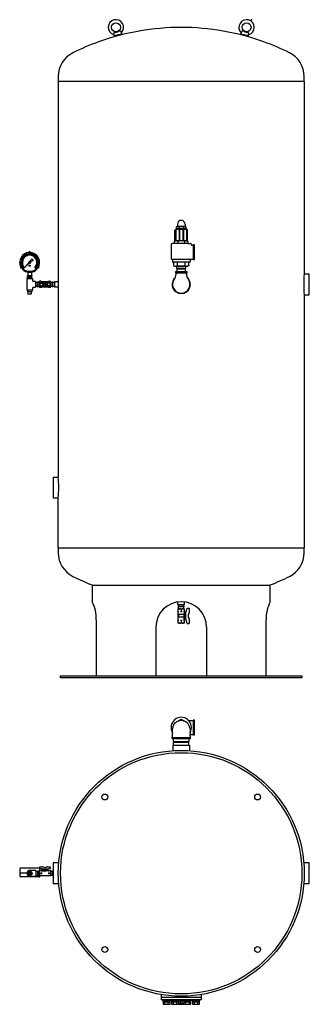
# Model space of a CAD drawing. Extents: x 10329 to 16904, y -4368 to -218.
# Drawn here: x 10331 to 11470, y -4098 to -220 of the extents above; entities that cross this region are included whole.
import ezdxf

# ---------------------------------------------------------------- set-up
doc = ezdxf.new("R2010")
doc.units = 0
doc.header["$MEASUREMENT"] = 0
doc.linetypes.add('DOTTED', pattern=[3.5, 0.5, -3])
doc.layers.get('0').update_dxf_attribs({"linetype": 'CONTINUOUS'})
doc.layers.add('1', color=7, linetype='CONTINUOUS')

# ---------------------------------------------------------------- blocks, each defined once
blk = doc.blocks.new('SAT1500C85__1')
at = {"layer": '1', "color": 0, "linetype": 'Continuous'}
for p, q in [((10713.6, -267.2), (10703, -271.4)), ((10706.3, -270.7), (10719, -267.3)), ((10724.9, -265.5), (10713.6, -267.2)), ((10728.1, -267.3), (10730.6, -273.7)), ((11201.7, -273.7), (11204.2, -267.3)), ((11218.7, -267.2), (11207.5, -265.5)), ((11213.3, -267.3), (11226.1, -270.7)), ((11229.4, -271.4), (11218.7, -267.2)), ((10702.2, -281.9), (10701.1, -274.6)), ((10702.3, -283.2), (10702.1, -281.3)), ((10702.3, -283.2), (10731.3, -275.4)), ((10702.3, -283.2), (10703.6, -288)), ((10730.6, -273.7), (10731.3, -275.4)), ((10731.3, -275.4), (10732.6, -280.2)), ((11199.7, -280.2), (11201, -275.4)), ((11201, -275.4), (11201.7, -273.7)), ((11201, -275.4), (11230, -283.2)), ((11228.7, -288), (11230, -283.2)), ((11230.3, -281.3), (11230, -283.2)), ((11231.3, -274.6), (11230.2, -281.9)), ((10482.2, -443.9), (10482.2, -463.8)), ((10482.2, -443.9), (10482.2, -463.8)), ((10482.2, -463.8), (10482.2, -2021.8)), ((10966.2, -463.8), (10482.2, -463.8)), ((11450.2, -463.8), (10966.2, -463.8)), ((11450.2, -463.8), (11450.2, -443.9)), ((11450.2, -463.8), (11450.2, -1221.8)), ((10946.2, -1043.1), (10946.2, -1045.1)), ((10947.2, -1042.1), (10985.2, -1042.1)), ((10947.7, -1035.8), (10950.7, -1034.1)), ((10947.7, -1042.1), (10947.7, -1035.8)), ((10984.7, -1042.1), (10947.7, -1042.1)), ((10950.7, -1034.1), (10981.7, -1034.1)), ((10951.2, -1025.6), (10951.2, -1034.1)), ((10956.9, -1035.8), (10956.9, -1042.1)), ((10975.4, -1035.8), (10975.4, -1042.1)), ((10981.2, -1025.6), (10981.2, -1034.1)), ((10981.7, -1034.1), (10984.7, -1035.8)), ((10984.7, -1035.8), (10984.7, -1042.1)), ((10986.2, -1043.1), (10986.2, -1045.1)), ((10941.2, -1092.8), (10941.2, -1049.1)), ((10943.2, -1047.1), (10944.2, -1047.1)), ((10943.2, -1048.1), (10943.2, -1090.5)), ((10944.2, -1047.1), (10946.2, -1047.1)), ((10945.2, -1048.1), (10945.2, -1090.1)), ((10986.2, -1047.1), (10946.2, -1047.1)), ((10957.8, -1048.1), (10957.8, -1090.1)), ((10959.8, -1048.1), (10959.8, -1090.1)), ((10972.5, -1048.1), (10972.5, -1090.1)), ((10974.5, -1048.1), (10974.5, -1090.1)), ((10988.2, -1047.1), (10986.2, -1047.1)), ((10987.2, -1048.1), (10987.2, -1090.1)), ((10989.2, -1047.1), (10988.2, -1047.1)), ((10989.2, -1048.1), (10989.2, -1090.5)), ((10991.2, -1092.8), (10991.2, -1049.1)), ((10926.2, -1106.1), (10926.2, -1159.6)), ((10939.7, -1101.1), (10931.2, -1101.1)), ((10944.2, -1091.1), (10939.7, -1093.7)), ((10939.7, -1101.1), (10939.7, -1093.7)), ((10992.7, -1101.1), (10939.7, -1101.1)), ((10988.2, -1091.1), (10944.2, -1091.1)), ((10952.9, -1093.7), (10952.9, -1101.1)), ((10979.4, -1093.7), (10979.4, -1101.1)), ((10988.2, -1091.1), (10992.7, -1093.7)), ((10992.7, -1093.7), (10992.7, -1101.1)), ((10992.7, -1101.1), (11001.2, -1101.1)), ((11006.2, -1106.1), (11006.2, -1107.1)), ((11007.2, -1108.1), (11012.2, -1108.1)), ((11018.2, -1106.6), (11013.2, -1106.6)), ((11013.2, -1106.6), (11013.2, -1107.1)), ((11013.2, -1107.2), (11013.2, -1164.6)), ((11018.2, -1164.6), (11018.2, -1106.6)), ((10366.9, -1135.9), (10372.3, -1135.9)), ((10366.9, -1137.2), (10366.9, -1135.9)), ((10372.3, -1135.9), (10372.3, -1137.2)), ((11007.2, -1163.1), (11012.2, -1163.1)), ((10333.4, -1194), (10334.5, -1193.3)), ((10336.1, -1198.6), (10333.4, -1194)), ((10336.1, -1198.6), (10337.2, -1198)), ((10349.2, -1196.2), (10345.1, -1200.3)), ((10366.3, -1177.5), (10348.2, -1197)), ((10368.3, -1179.5), (10348.4, -1197.2)), ((10369.6, -1188.8), (10367.7, -1190)), ((10367.7, -1189.9), (10369.6, -1188.8)), ((10369.7, -1186.6), (10369.6, -1188.8)), ((10369.6, -1188.8), (10369.6, -1186.6)), ((10369.6, -1188.8), (10371.6, -1189.9)), ((10371.6, -1190), (10369.6, -1188.8)), ((10389.8, -1196.4), (10394, -1200.5)), ((10403.1, -1198.6), (10402, -1198)), ((10405.8, -1193.9), (10403.1, -1198.6)), ((10405.8, -1193.9), (10404.7, -1193.3)), ((11006.2, -1164.6), (10931.2, -1164.6)), ((11001.2, -1164.6), (10931.2, -1164.6)), ((11001.2, -1164.6), (10931.2, -1164.6)), ((10931.2, -1164.6), (10931.2, -1172.6)), ((10998.2, -1175.6), (10934.2, -1175.6)), ((10996.7, -1175.6), (10935.7, -1175.6)), ((10935.7, -1175.6), (10935.7, -1188.3)), ((10935.7, -1188.3), (10939.7, -1190.6)), ((10935.8, -1188.3), (10939.8, -1190.6)), ((10939.7, -1190.6), (10992.7, -1190.6)), ((10939.8, -1190.6), (10992.8, -1190.6)), ((10987.2, -1190.6), (10945.2, -1190.6)), ((10987.3, -1190.6), (10945.3, -1190.6)), ((10949.2, -1199.4), (10949.5, -1190.6)), ((10949.2, -1199.4), (10949.2, -1203.1)), ((10949.2, -1199.4), (10983.2, -1199.4)), ((10950.9, -1188.3), (10950.9, -1175.6)), ((10981.4, -1188.3), (10981.4, -1175.6)), ((10982.8, -1190.6), (10983.2, -1199.4)), ((10983.2, -1203.1), (10983.2, -1199.4)), ((10996.7, -1188.3), (10992.7, -1190.6)), ((10996.8, -1188.3), (10992.8, -1190.6)), ((10996.7, -1188.3), (10996.7, -1175.6)), ((11001.2, -1164.6), (11001.2, -1172.6)), ((11006.2, -1164.6), (11006.2, -1164.1)), ((11013.2, -1164.6), (11013.2, -1164.1)), ((11013.2, -1164.6), (11018.2, -1164.6)), ((10358.1, -1239.8), (10369.6, -1239.8)), ((10358.1, -1239.8), (10358.1, -1262.8)), ((10360.6, -1214.1), (10360.6, -1216.2)), ((10360.6, -1216.2), (10362.6, -1216.2)), ((10360.9, -1228.2), (10361, -1229.6)), ((10360.9, -1228.2), (10378.3, -1228.2)), ((10361.1, -1233.4), (10361, -1229.6)), ((10362, -1236.1), (10361.1, -1233.4)), ((10361.3, -1239.8), (10361.1, -1233.4)), ((10361.1, -1233.4), (10369.6, -1233.4)), ((10362.2, -1239.8), (10362, -1236.1)), ((10362, -1236.1), (10369.6, -1236.1)), ((10362.6, -1216.2), (10362.6, -1228.2)), ((10369.6, -1233.4), (10378.2, -1233.4)), ((10369.6, -1236.1), (10377.2, -1236.1)), ((10369.6, -1239.8), (10381.1, -1239.8)), ((10376.6, -1216.2), (10376.6, -1228.2)), ((10376.6, -1216.2), (10378.6, -1216.2)), ((10377.1, -1239.8), (10377.2, -1236.1)), ((10378.2, -1233.4), (10377.2, -1236.1)), ((10378, -1239.8), (10378.2, -1233.4)), ((10378.2, -1233.4), (10378.3, -1229.6)), ((10378.3, -1228.2), (10378.3, -1229.6)), ((10378.6, -1214.1), (10378.6, -1216.2)), ((10381.1, -1239.8), (10381.1, -1248.3)), ((10944.2, -1211.8), (10944.2, -1216.8)), ((10944.2, -1211.8), (10966.2, -1211.8)), ((10944.2, -1216.8), (10988.2, -1216.8)), ((10945.7, -1221), (10945.7, -1222.7)), ((10949.2, -1203.1), (10949.5, -1211.8)), ((10983.2, -1203.1), (10949.2, -1203.1)), ((10966.2, -1211.8), (10988.2, -1211.8)), ((10982.8, -1211.8), (10983.2, -1203.1)), ((10986.7, -1221), (10986.7, -1222.3)), ((10986.7, -1222.7), (10986.7, -1221)), ((10988.2, -1211.8), (10988.2, -1216.8)), ((11450.2, -1221.8), (11470.2, -1221.8)), ((11470.2, -1303.8), (11470.2, -1221.8)), ((10358.1, -1262.8), (10358.1, -1285.8)), ((10381.1, -1277.3), (10381.1, -1285.8)), ((10392.6, -1251.3), (10384.1, -1251.3)), ((10384.1, -1274.3), (10392.6, -1274.3)), ((10392.6, -1251.3), (10392.6, -1262.8)), ((10392.6, -1254.5), (10399, -1254.2)), ((10392.6, -1262.8), (10392.6, -1274.3)), ((10399, -1271.5), (10392.6, -1271.1)), ((10399, -1254.2), (10399, -1271.5)), ((10401.5, -1254.2), (10399, -1254.2)), ((10399, -1271.5), (10401.5, -1271.5)), ((10401.5, -1271.5), (10401.5, -1254.2)), ((10401.5, -1254.2), (10407.9, -1254.5)), ((10407.9, -1271.1), (10401.5, -1271.5)), ((10407.9, -1252.3), (10408.9, -1250.7)), ((10407.9, -1273.3), (10407.9, -1252.3)), ((10408.9, -1274.9), (10407.9, -1273.3)), ((10415, -1250.7), (10408.9, -1250.7)), ((10408.9, -1256.8), (10415, -1256.8)), ((10408.9, -1268.9), (10415, -1268.9)), ((10415, -1274.9), (10408.9, -1274.9)), ((10409.9, -1258.5), (10419.2, -1258.5)), ((10409.9, -1258.5), (10409.9, -1267.2)), ((10409.9, -1267.2), (10419.2, -1267.2)), ((10415, -1250.7), (10416, -1252.3)), ((10416, -1273.3), (10415, -1274.9)), ((10415.2, -1257.3), (10421.6, -1257.3)), ((10415.2, -1268.4), (10421.6, -1268.4)), ((10443.6, -1252.3), (10416, -1252.3)), ((10443.6, -1273.3), (10416, -1273.3)), ((10429.9, -1256.6), (10424.2, -1256.6)), ((10429.9, -1257), (10424.9, -1259.9)), ((10424.9, -1259.9), (10424.9, -1265.7)), ((10424.9, -1265.7), (10429.9, -1268.6)), ((10427.7, -1260.8), (10432.2, -1260.8)), ((10427.7, -1264.8), (10432.2, -1264.8)), ((10434.9, -1259.9), (10429.9, -1257)), ((10429.9, -1268.6), (10434.9, -1265.7)), ((10434.9, -1265.7), (10434.9, -1259.9)), ((10436.2, -1262.8), (10438.4, -1262.8)), ((10444.4, -1268.4), (10438.2, -1268.4)), ((10438.4, -1257.5), (10438.4, -1254.3)), ((10438.4, -1254.3), (10440.9, -1254.3)), ((10449.9, -1258.5), (10440.7, -1258.5)), ((10449.9, -1267.2), (10440.7, -1267.2)), ((10444.4, -1257.3), (10442.5, -1257.3)), ((10443.6, -1252.3), (10444.6, -1250.7)), ((10444.6, -1274.9), (10443.6, -1273.3)), ((10451, -1250.7), (10444.6, -1250.7)), ((10444.6, -1256.8), (10451, -1256.8)), ((10444.6, -1268.9), (10451, -1268.9)), ((10451, -1274.9), (10444.6, -1274.9)), ((10449.9, -1258.5), (10449.9, -1267.2)), ((10451, -1250.7), (10451.9, -1252.3)), ((10451.9, -1273.3), (10451, -1274.9)), ((10451.9, -1252.3), (10451.9, -1273.3)), ((10451.9, -1254.5), (10458.3, -1254.2)), ((10458.3, -1271.5), (10451.9, -1271.1)), ((10460.8, -1254.2), (10458.3, -1254.2)), ((10458.3, -1254.2), (10458.3, -1271.5)), ((10458.3, -1271.5), (10460.8, -1271.5)), ((10460.8, -1254.2), (10467.2, -1254.5)), ((10460.8, -1271.5), (10460.8, -1254.2)), ((10467.2, -1271.1), (10460.8, -1271.5)), ((10467.2, -1252.2), (10467.2, -1273.5)), ((10482.2, -1252.2), (10467.2, -1252.2)), ((10482.2, -1273.5), (10467.2, -1273.5)), ((10369.6, -1285.8), (10358.1, -1285.8)), ((10361.3, -1285.8), (10361.1, -1292.5)), ((10378.2, -1292.5), (10361.1, -1292.5)), ((10363.6, -1301.5), (10363.6, -1292.5)), ((10375.6, -1301.5), (10363.6, -1301.5)), ((10381.1, -1285.8), (10369.6, -1285.8)), ((10375.6, -1292.5), (10375.6, -1301.5)), ((10378, -1285.8), (10378.2, -1292.5)), ((11450.2, -1303.8), (11450.2, -2299.8)), ((11450.2, -1303.8), (11470.2, -1303.8)), ((10462.2, -2021.8), (10462.2, -2103.8)), ((10462.2, -2021.8), (10482.2, -2021.8)), ((10462.2, -2103.8), (10482.2, -2103.8)), ((10482.2, -2299.8), (10482.2, -2099.8)), ((10482.2, -2299.8), (10482.2, -2319.7)), ((10482.2, -2299.8), (10966.2, -2299.8)), ((10966.2, -2299.8), (11450.2, -2299.8)), ((11450.2, -2319.7), (11450.2, -2299.8)), ((10616.2, -2446.7), (10616.2, -2512.8)), ((10616.2, -2446.7), (11316.2, -2446.7)), ((11316.2, -2512.8), (11316.2, -2446.7)), ((10953, -2522.8), (10953, -2513.7)), ((10979.4, -2522.8), (10979.4, -2513.7)), ((10953, -2522.8), (10979.4, -2522.8)), ((10953.7, -2597), (10953.7, -2540.5)), ((10953.7, -2540.5), (10978.7, -2540.5)), ((10955.3, -2530.2), (10955.7, -2522.8)), ((10955.3, -2530.2), (10955.3, -2533.2)), ((10955.3, -2530.2), (10977, -2530.2)), ((10955.7, -2540.5), (10955.3, -2533.2)), ((10977, -2533.2), (10955.3, -2533.2)), ((10966.2, -2541.6), (10966.2, -2549.8)), ((10977, -2530.2), (10976.6, -2522.8)), ((10976.6, -2540.5), (10977, -2533.2)), ((10977, -2530.2), (10977, -2533.2)), ((10977.1, -2550.3), (10977.1, -2562.5)), ((10978.7, -2597), (10978.7, -2540.5)), ((10978.7, -2554), (10983.8, -2554)), ((10978.7, -2559), (10980.3, -2559)), ((10980.3, -2555.1), (10984.8, -2555.1)), ((10980.3, -2555.1), (10980.3, -2558)), ((10980.3, -2555.6), (10984.7, -2555.6)), ((10980.3, -2580.4), (10980.3, -2558)), ((10983.8, -2554), (10983.8, -2555.1)), ((10984.5, -2556.5), (10989.2, -2538)), ((10984.5, -2579.5), (10984.5, -2556.5)), ((10989.2, -2538), (10997.2, -2538)), ((10997.2, -2538), (10997.2, -2556.4)), ((10631.9, -2583.4), (10631.9, -2803.8)), ((10953.7, -2559.6), (10954.8, -2561)), ((10953.7, -2573.4), (10954.8, -2572)), ((10978.7, -2597), (10953.7, -2597)), ((10954.8, -2561), (10976.1, -2561)), ((10954.8, -2561), (10954.8, -2572)), ((10954.8, -2572), (10976.1, -2572)), ((10966.2, -2587.7), (10966.2, -2595.9)), ((10977.1, -2559.6), (10976.1, -2561)), ((10977.1, -2573.4), (10976.1, -2572)), ((10977.1, -2587.2), (10977.1, -2573)), ((10978.7, -2561.5), (10980.3, -2561.5)), ((10978.7, -2574.5), (10980.3, -2574.5)), ((10984.7, -2580.4), (10980.3, -2580.4)), ((10989.2, -2598), (10984.5, -2579.5)), ((10989.2, -2598), (10997.2, -2598)), ((10997.2, -2579.6), (10997.2, -2598)), ((11300.4, -2803.8), (11300.4, -2583.4)), ((10866.2, -2612.8), (10866.2, -2803.8)), ((11066.2, -2612.8), (11066.2, -2803.8)), ((10491.2, -2812.8), (10491.2, -2803.8)), ((10491.2, -2803.8), (11441.2, -2803.8)), ((11441.2, -2812.8), (10491.2, -2812.8)), ((11441.2, -2803.8), (11441.2, -2812.8)), ((10953.4, -2983), (10966.2, -2975.6)), ((10966.2, -2975.6), (10979, -2983)), ((10995.5, -2980.3), (11012.2, -2980.3)), ((11018.2, -2978.8), (11013.2, -2978.8)), ((11013.2, -2978.8), (11013.2, -2979.3)), ((11013.2, -2979.4), (11013.2, -3036.8)), ((11018.2, -3036.8), (11018.2, -2978.8)), ((10931.7, -3035.8), (10931.7, -3011.2)), ((11000.7, -3010.7), (11000.7, -3035.6)), ((10930.2, -3046.8), (10931.7, -3046.8)), ((10930.2, -3051.8), (10930.2, -3046.8)), ((10930.2, -3051.8), (10966.2, -3051.8)), ((10931.7, -3041.4), (10931.7, -3032.3)), ((10931.7, -3046.8), (11000.7, -3046.8)), ((10935.9, -3062.9), (10936.4, -3051.8)), ((10935.9, -3062.9), (10935.9, -3066.9)), ((10935.9, -3062.9), (10996.4, -3062.9)), ((10966.2, -3051.8), (11002.2, -3051.8)), ((10996, -3051.8), (10996.4, -3062.9)), ((10996.4, -3066.9), (10996.4, -3062.9)), ((11000.7, -3041.4), (11000.7, -3034.3)), ((11000.7, -3035.3), (11012.2, -3035.3)), ((11002.2, -3046.8), (11000.7, -3046.8)), ((11002.2, -3051.8), (11002.2, -3046.8)), ((11013.2, -3036.8), (11013.2, -3036.3)), ((11013.2, -3036.8), (11018.2, -3036.8)), ((10933, -3078), (10999.3, -3078)), ((10933, -3078), (10933, -3098)), ((10933, -3078), (10999.3, -3078)), ((10936.4, -3078), (10935.9, -3066.9)), ((10996.4, -3066.9), (10935.9, -3066.9)), ((10996, -3078), (10996.4, -3066.9)), ((10999.3, -3078), (10999.3, -3098)), ((10331.7, -3594), (10331.7, -3563)), ((10333.7, -3561), (10407.7, -3561)), ((10409.7, -3571.5), (10409.7, -3563)), ((10409.9, -3563), (10409.9, -3556)), ((10409.9, -3556), (10420.4, -3556)), ((10419.9, -3566), (10409.9, -3563)), ((10417.2, -3571.5), (10417.2, -3566.6)), ((10417.2, -3566.6), (10417.9, -3566.6)), ((10417.9, -3569.5), (10417.9, -3565.4)), ((10419.9, -3566), (10419.9, -3569.5)), ((10439.9, -3566), (10419.9, -3566)), ((10439.4, -3556), (10449.9, -3556)), ((10449.9, -3563), (10439.9, -3566)), ((10439.9, -3569.5), (10439.9, -3566)), ((10449.9, -3556), (10449.9, -3563)), ((10462.2, -3541), (10462.2, -3623)), ((10484, -3541), (10462.2, -3541)), ((11470.2, -3541), (11448.3, -3541)), ((11470.2, -3623), (11470.2, -3541)), ((10359.4, -3582), (10331.7, -3582)), ((10407.7, -3596), (10333.7, -3596)), ((10364.7, -3576), (10376.7, -3588)), ((10376.7, -3576), (10364.7, -3588)), ((10364.7, -3576), (10376.7, -3576)), ((10364.7, -3588), (10364.7, -3576)), ((10376.7, -3588), (10364.7, -3588)), ((10393.7, -3570.5), (10370.7, -3570.5)), ((10370.7, -3593.5), (10393.7, -3593.5)), ((10376.7, -3576), (10376.7, -3588)), ((10393.7, -3570.5), (10393.7, -3582)), ((10393.7, -3570.5), (10393.7, -3582)), ((10393.7, -3573.7), (10400.1, -3573.4)), ((10393.7, -3582), (10393.7, -3593.5)), ((10393.7, -3582), (10393.7, -3593.5)), ((10400.1, -3590.7), (10393.7, -3590.3)), ((10400.1, -3573.4), (10400.1, -3590.7)), ((10402.6, -3573.4), (10400.1, -3573.4)), ((10400.1, -3590.7), (10402.6, -3590.7)), ((10402.6, -3590.7), (10402.6, -3573.4)), ((10402.6, -3573.4), (10409, -3573.7)), ((10409, -3590.3), (10402.6, -3590.7)), ((10408.9, -3592.5), (10408.9, -3571.5)), ((10452.9, -3571.5), (10408.9, -3571.5)), ((10452.9, -3592.5), (10408.9, -3592.5)), ((10409, -3592.5), (10409, -3571.5)), ((10409.7, -3592.5), (10409.7, -3594)), ((10409.9, -3582), (10417, -3582)), ((10417.4, -3572.8), (10425.8, -3572.8)), ((10417.9, -3569.5), (10419.9, -3569.5)), ((10419.9, -3569.5), (10439.9, -3569.5)), ((10421.4, -3571.5), (10421.4, -3569.5)), ((10424.9, -3569.5), (10424.9, -3571.5)), ((10444.5, -3572.8), (10434.1, -3572.8)), ((10434.9, -3569.5), (10434.9, -3571.5)), ((10444.9, -3582), (10452, -3582)), ((10452.9, -3571.5), (10452.9, -3592.5)), ((10452.9, -3573.7), (10459.3, -3573.4)), ((10459.3, -3590.7), (10452.9, -3590.3)), ((10462.2, -3573.4), (10459.3, -3573.4)), ((10459.3, -3573.4), (10459.3, -3590.7)), ((10459.3, -3590.7), (10462.2, -3590.7)), ((10484, -3623), (10462.2, -3623)), ((11470.2, -3623), (11448.3, -3623)), ((10887.2, -4059.1), (10887.2, -4081)), ((11045.2, -4071), (10887.2, -4071)), ((11045.2, -4059.1), (11045.2, -4081)), ((11045.2, -4081), (10887.2, -4081)), ((10923.4, -4081), (10893.4, -4081)), ((10893.4, -4081), (10893.4, -4084)), ((10893.4, -4084), (10923.4, -4084)), ((10894.4, -4084), (10894.4, -4088)), ((10894.4, -4088), (10922.4, -4088)), ((10894.6, -4088), (10894.6, -4096.9)), ((10894.6, -4096.9), (10896.4, -4098)), ((10896.4, -4098), (10920.4, -4098)), ((10901.5, -4096.9), (10901.5, -4088)), ((10907.5, -4084), (10906.3, -4088)), ((10910.5, -4084), (10909.4, -4088)), ((10915.4, -4096.9), (10915.4, -4088)), ((10920.4, -4098), (10922.3, -4096.9)), ((10922.3, -4096.9), (10922.3, -4088)), ((10922.4, -4088), (10922.4, -4084)), ((10923.4, -4084), (10923.4, -4081)), ((10923.4, -4084), (10923.4, -4081)), ((10927.2, -4081), (10927.2, -4084)), ((10957.2, -4081), (10927.2, -4081)), ((10927.2, -4081), (10927.2, -4084)), ((10957.2, -4081), (10927.2, -4081)), ((10927.2, -4084), (10957.2, -4084)), ((10927.2, -4084), (10957.2, -4084)), ((10928.2, -4084), (10928.2, -4088)), ((10928.2, -4084), (10928.2, -4088)), ((10928.2, -4088), (10956.2, -4088)), ((10928.2, -4088), (10956.2, -4088)), ((10928.4, -4088), (10928.4, -4096.9)), ((10928.4, -4088), (10928.4, -4096.9)), ((10928.4, -4096.9), (10930.2, -4098)), ((10928.4, -4096.9), (10930.2, -4098)), ((10930.2, -4098), (10954.2, -4098)), ((10930.2, -4098), (10954.2, -4098)), ((10935.3, -4096.9), (10935.3, -4088)), ((10935.3, -4096.9), (10935.3, -4088)), ((10941.3, -4084), (10940.2, -4088)), ((10941.3, -4084), (10940.2, -4088)), ((10944.3, -4084), (10943.2, -4088)), ((10944.3, -4084), (10943.2, -4088)), ((10949.2, -4096.9), (10949.2, -4088)), ((10949.2, -4096.9), (10949.2, -4088)), ((10952.7, -4098), (10966.2, -4098)), ((10952.7, -4098), (10966.2, -4098)), ((10954.2, -4098), (10956.1, -4096.9)), ((10954.2, -4098), (10956.1, -4096.9)), ((10956.1, -4096.9), (10956.1, -4088)), ((10956.1, -4096.9), (10956.1, -4088)), ((10961.6, -4095), (10956.1, -4095)), ((10961.6, -4095), (10956.1, -4095)), ((10956.2, -4088), (10956.2, -4084)), ((10956.2, -4088), (10956.2, -4084)), ((10976.1, -4086), (10956.2, -4086)), ((10976.1, -4086), (10956.2, -4086)), ((10957.2, -4084), (10957.2, -4081)), ((10957.2, -4084), (10957.2, -4081)), ((10962.2, -4086), (10962.2, -4093)), ((10962.2, -4086), (10962.2, -4093)), ((10962.2, -4086), (10962.2, -4093)), ((10962.2, -4086), (10962.2, -4093)), ((10968.2, -4095), (10964.2, -4095)), ((10968.2, -4095), (10964.2, -4095)), ((10966.2, -4098), (10979.7, -4098)), ((10966.2, -4098), (10979.7, -4098)), ((10970.2, -4093), (10970.2, -4086)), ((10970.2, -4093), (10970.2, -4086)), ((10970.2, -4093), (10970.2, -4086)), ((10970.2, -4093), (10970.2, -4086)), ((10976.2, -4095), (10970.7, -4095)), ((10976.2, -4095), (10970.7, -4095)), ((11005.1, -4081), (10975.1, -4081)), ((10975.1, -4081), (10975.1, -4084)), ((10975.1, -4081), (10975.1, -4084)), ((10975.1, -4084), (11005.1, -4084)), ((10976.1, -4084), (10976.1, -4088)), ((10976.1, -4084), (10976.1, -4088)), ((10976.1, -4088), (11004.1, -4088)), ((10976.2, -4088), (10976.2, -4096.9)), ((10976.2, -4088), (10976.2, -4096.9)), ((10976.2, -4096.9), (10978.1, -4098)), ((10976.2, -4096.9), (10978.1, -4098)), ((10978.1, -4098), (11002.1, -4098)), ((10983.2, -4088), (10983.2, -4096.9)), ((10983.2, -4088), (10983.2, -4096.9)), ((10989.2, -4088), (10988, -4084)), ((10989.2, -4088), (10988, -4084)), ((10992.2, -4088), (10991, -4084)), ((10992.2, -4088), (10991, -4084)), ((10997, -4088), (10997, -4096.9)), ((10997, -4088), (10997, -4096.9)), ((11002.1, -4098), (11003.9, -4096.9)), ((11003.9, -4096.9), (11003.9, -4088)), ((11004.1, -4088), (11004.1, -4084)), ((11005.1, -4084), (11005.1, -4081)), ((11008.9, -4081), (11008.9, -4084)), ((11038.9, -4081), (11008.9, -4081)), ((11008.9, -4084), (11038.9, -4084)), ((11009.9, -4084), (11009.9, -4088)), ((11009.9, -4088), (11037.9, -4088)), ((11010.1, -4088), (11010.1, -4096.9)), ((11010.1, -4096.9), (11011.9, -4098)), ((11011.9, -4098), (11035.9, -4098)), ((11017, -4088), (11017, -4096.9)), ((11023, -4088), (11021.8, -4084)), ((11026, -4088), (11024.8, -4084)), ((11030.8, -4088), (11030.8, -4096.9)), ((11035.9, -4098), (11037.8, -4096.9)), ((11037.8, -4096.9), (11037.8, -4088)), ((11037.9, -4088), (11037.9, -4084)), ((11038.9, -4084), (11038.9, -4081))]:
    blk.add_line(p, q, dxfattribs=at)
at = {"layer": '1', "color": 0, "linetype": 'DOTTED'}
for p, q in [((10953, -2513.7), (10953, -2512.7)), ((10979.4, -2513.7), (10979.4, -2512.7))]:
    blk.add_line(p, q, dxfattribs=at)
at = {"layer": '1', "color": 0, "linetype": 'Continuous'}
for centre, radius in [((10709.1, -250.3), 17.5), ((11223.3, -250.3), 17.5), ((10369.6, -1176.2), 36.1), ((10353.7, -1193.6), 0.722), ((10369.6, -1176.2), 2.89), ((10369.6, -1188.8), 2.25), ((10429.9, -1262.8), 8.5), ((10429.9, -1262.8), 6.25), ((10429.9, -1262.8), 5), ((10429.9, -1262.8), 3), ((10966.2, -3582), 484), ((10966.2, -3582), 475), ((10665.6, -3281.5), 11.5), ((11266.7, -3281.5), 11.5), ((10370.7, -3582), 8.33), ((10370.7, -3582), 7.47), ((10665.6, -3882.5), 11.5), ((11266.7, -3882.5), 11.5)]:
    blk.add_circle(centre, radius, dxfattribs=at)
for centre, radius, start, end in [((10709.1, -250.3), 30, 317.5744, 252.4256), ((11223.3, -250.3), 30, 287.5744, 222.4256), ((10966.2, -1209.8), 959, 90, 109.8095), ((10704, -274.1), 3, 111.2346, 188.4166), ((10725.3, -268.4), 3, 21.5834, 98.7654), ((10733.4, -272.6), 3, 137.5744, 201.5834), ((10966.2, -1209.8), 959, 70.1905, 90), ((11198.9, -272.6), 3, 338.4166, 42.4256), ((11207, -268.4), 3, 81.2346, 158.4166), ((11228.3, -274.1), 3, 351.5834, 68.7654), ((10966.2, -1209.8), 959, 109.8095, 116.3878), ((10699.1, -281.8), 3, 8.4166, 72.4256), ((11233.2, -281.8), 3, 107.5744, 171.5834), ((10966.2, -1209.8), 959, 63.6122, 70.1905), ((10586.2, -443.9), 104, 116.3878, 180), ((10586.2, -443.9), 104, 116.3878, 180), ((11346.2, -443.9), 104, 0, 63.6122), ((11346.2, -443.9), 104, 0, 63.6122), ((11346.2, -443.9), 104, 0, 63.6122), ((10944.2, -1045.1), 2, 270, 0), ((10947.2, -1043.1), 1, 90, 180), ((10950.7, -1046.2), 12.1, 59.0209, 90), ((10966.2, -1025.6), 15, 0, 180), ((10966.2, -1059.7), 25.6, 68.7885, 111.2115), ((10981.7, -1046.2), 12.1, 90, 120.9791), ((10985.2, -1043.1), 1, 0, 90), ((10988.2, -1045.1), 2, 180, 270), ((10943.2, -1049.1), 2, 90, 180), ((10944.2, -1048.1), 1, 0, 180), ((10958.8, -1048.1), 1, 0, 180), ((10973.5, -1048.1), 1, 0, 180), ((10988.2, -1048.1), 1, 0, 180), ((10989.2, -1049.1), 2, 0, 90), ((10931.2, -1106.1), 5, 90, 180), ((10941.2, -1090.5), 2, 300, 0), ((10944.2, -1107.1), 16, 56.9253, 90), ((10946.2, -1090.1), 1, 180, 270), ((10966.2, -1126.2), 35.1, 67.8122, 112.1878), ((10956.8, -1090.1), 1, 270, 0), ((10960.8, -1090.1), 1, 180, 270), ((10971.5, -1090.1), 1, 270, 0), ((10975.5, -1090.1), 1, 180, 270), ((10988.2, -1107.1), 16, 90, 123.0747), ((10986.2, -1090.1), 1, 270, 0), ((10991.2, -1090.5), 2, 180, 240), ((11001.2, -1106.1), 5, 0, 90), ((11007.2, -1107.1), 1, 180, 270), ((11012.2, -1107.1), 1, 270, 0), ((10369.6, -1176.1), 39, 93.8999, 206.1108), ((10369.6, -1176.2), 32.1, 314.9992, 179.9269), ((10369.6, -1176.2), 28.6, 315, 180), ((10369.6, -1138.3), 3.64, 42.075, 137.925), ((10369.6, -1176.1), 39, 85.9693, 93.8999), ((10339.3, -1143.3), 42.9, 316.7331, 333.4177), ((10369.6, -1176.1), 39, 359.95, 85.9693), ((10378.3, -1162.8), 0.65, 59.861, 153.4177), ((10371.7, -1174.1), 13.7, 30.139, 59.861), ((10931.2, -1159.6), 5, 180, 270), ((11007.2, -1164.1), 1, 90, 180), ((11012.2, -1164.1), 1, 0, 90), ((10336.9, -1195.1), 3.64, 162.075, 257.925), ((10369.6, -1176.1), 39, 206.1108, 214.0414), ((10369.6, -1176.1), 39, 214.0414, 254.9239), ((10369.6, -1176.2), 32.1, 179.9269, 224.5555), ((10369.6, -1176.2), 28.6, 180, 224.4894), ((10348.3, -1197.1), 0.144, 137.7822, 312.2178), ((10369.6, -1176.2), 3.61, 74.698, 201.4218), ((10369.6, -1176.2), 3.61, 248.5782, 0), ((10402.5, -1206.5), 42.9, 116.5823, 133.2669), ((10369.6, -1176.2), 3.61, 0, 15.302), ((10369.7, -1176.2), 39, 285.1113, 326.0669), ((10383, -1167.5), 0.65, 296.5823, 30.139), ((10369.7, -1176.2), 39, 326.0669, 334.0156), ((10402.4, -1195.1), 3.64, 282.075, 17.925), ((10369.7, -1176.2), 39, 334.0156, 0.0852), ((10934.2, -1172.6), 3, 180, 270), ((10939.7, -1162), 28.6, 270, 293.2011), ((10939.8, -1162), 28.6, 270, 293.2011), ((10966.2, -1139.1), 51.5, 252.7776, 287.2224), ((10966.3, -1139.1), 51.5, 252.7776, 287.2224), ((10992.7, -1162), 28.6, 246.7989, 270), ((10992.8, -1162), 28.6, 246.7989, 270), ((10998.2, -1172.6), 3, 270, 0), ((10369.6, -1175.8), 39.3, 254.9739, 285.0261), ((10966.2, -1262.8), 36, 130.3739, 270), ((10915.7, -1222.7), 30, 321.5294, 0), ((10939.2, -1221), 6.49, 0, 39.9259), ((10966.2, -1262.8), 36, 270, 49.6261), ((10993.2, -1221), 6.49, 140.0741, 180), ((11016.7, -1222.7), 30, 180, 218.4706), ((11907.3, -1262.8), 459, 174.8752, 185.1248), ((10384.1, -1248.3), 3, 180, 270), ((10384.1, -1277.3), 3, 90, 180), ((10413.3, -1253.7), 5.41, 155.9793, 214.2285), ((10428, -1262.8), 20.1, 162.412, 197.588), ((10413.3, -1271.9), 5.41, 145.7715, 204.0207), ((10410.6, -1253.7), 5.41, 325.7715, 24.0207), ((10395.9, -1262.8), 20.1, 16.096, 17.588), ((10395.9, -1262.8), 20.1, 342.412, 343.904), ((10410.6, -1271.9), 5.41, 335.9793, 34.2285), ((10419.2, -1255.5), 3, 270, 325.571), ((10419.2, -1270.2), 3, 34.429, 90), ((10429.9, -1262.8), 10, 34.429, 145.571), ((10429.9, -1262.8), 10, 214.429, 325.571), ((10440.7, -1255.5), 3, 214.429, 270), ((10440.7, -1270.2), 3, 90, 145.571), ((10435.8, -1258.8), 6.81, 3.0416, 41.5102), ((10449, -1253.7), 5.41, 155.9793, 214.2285), ((10449, -1271.9), 5.41, 145.7715, 204.0207), ((10463.7, -1262.8), 20.1, 162.412, 163.904), ((10463.7, -1262.8), 20.1, 196.096, 197.588), ((10446.5, -1253.7), 5.41, 325.7715, 24.0207), ((10431.9, -1262.8), 20.1, 342.412, 17.588), ((10446.5, -1271.9), 5.41, 335.9793, 34.2285), ((10966.2, -1262.8), 34.5, 141.5294, 270), ((10966.2, -1262.8), 34.5, 270, 38.4706), ((10025, -2062.8), 459, 354.8752, 5.1248), ((10586.2, -2319.7), 104, 180, 243.6122), ((11346.2, -2319.7), 104, 296.3878, 0), ((11346.2, -2319.7), 104, 296.3878, 0), ((10966.2, -1553.8), 959, 243.6122, 248.5947), ((10966.2, -1553.8), 959, 291.4053, 296.3878), ((10479.7, -2580.4), 152.3, 358.8483, 26.332), ((10966.2, -2612.8), 100, 0, 180), ((11452.6, -2580.4), 152.3, 153.668, 181.1517), ((10959.9, -2558.5), 18.1, 69.7438, 110.2562), ((10959.9, -2532.9), 18.1, 249.7438, 261.2377), ((10959.9, -2532.9), 18.1, 278.7623, 290.2562), ((10972.4, -2558.5), 18.1, 69.7438, 110.2562), ((10972.4, -2532.9), 18.1, 249.7438, 261.2377), ((10972.4, -2532.9), 18.1, 278.7623, 290.2562), ((11008.9, -2568), 15.8, 141.908, 218.092), ((10994.2, -2556.4), 3, 321.908, 0), ((10959.9, -2604.6), 18.1, 98.7623, 110.2562), ((10959.9, -2578.9), 18.1, 249.7438, 290.2562), ((10959.9, -2604.6), 18.1, 69.7438, 81.2377), ((10972.4, -2604.6), 18.1, 98.7623, 110.2562), ((10972.4, -2578.9), 18.1, 249.7438, 290.2562), ((10972.4, -2604.6), 18.1, 69.7438, 81.2377), ((10990.3, -2567.7), 14.3, 158.3852, 201.6148), ((10994.2, -2579.6), 3, 0, 38.092), ((10966.2, -3007.8), 40.1, 329.2593, 210.7407), ((10966.2, -3015.4), 34.8, 7.71, 173.0291), ((11012.2, -2979.3), 1, 270, 0), ((10921.2, -3041.4), 10.4, 328.8685, 0), ((11011.1, -3041.4), 10.4, 180, 211.1315), ((11012.2, -3036.3), 1, 0, 90), ((10333.7, -3563), 2, 90, 180), ((10407.7, -3563), 2, 0, 90), ((10420.4, -3559), 3, 54.9489, 90), ((10429.9, -3545.5), 13.5, 234.9489, 305.0511), ((10439.4, -3559), 3, 90, 125.0511), ((10333.7, -3594), 2, 180, 270), ((10370.7, -3582), 11.5, 90, 270), ((10407.7, -3594), 2, 270, 0), ((10424.1, -3576.8), 15.2, 159.7438, 200.2562), ((10424.1, -3587.3), 15.2, 159.7438, 200.2562), ((10402.7, -3576.8), 15.2, 8.533, 20.2562), ((10402.7, -3576.8), 15.2, 339.7438, 353.373), ((10402.7, -3587.3), 15.2, 6.627, 20.2562), ((10402.7, -3587.3), 15.2, 339.7438, 351.467), ((10429.9, -3564.7), 9.11, 242.9041, 297.0959), ((10459.1, -3576.8), 15.2, 159.7438, 171.467), ((10459.1, -3576.8), 15.2, 186.627, 200.2562), ((10459.1, -3587.3), 15.2, 159.7438, 173.373), ((10459.1, -3587.3), 15.2, 188.533, 200.2562), ((10437.8, -3576.8), 15.2, 339.7438, 20.2562), ((10437.8, -3587.3), 15.2, 339.7438, 20.2562), ((10898, -4091.8), 6.19, 245.9793, 304.2285), ((10908.4, -4075.1), 22.9, 252.412, 287.588), ((10918.8, -4091.8), 6.19, 235.7715, 294.0207), ((10931.8, -4091.8), 6.19, 245.9793, 304.2285), ((10931.8, -4091.8), 6.19, 245.9793, 304.2285), ((10942.2, -4075.1), 22.9, 252.412, 287.588), ((10942.2, -4075.1), 22.9, 252.412, 287.588), ((10952.7, -4091.8), 6.19, 235.7715, 294.0207), ((10952.7, -4091.8), 6.19, 235.7715, 294.0207), ((10964.2, -4093), 2, 180, 270), ((10964.2, -4093), 2, 180, 270), ((10964.2, -4093), 2, 180, 270), ((10964.2, -4093), 2, 180, 270), ((10968.2, -4093), 2, 270, 0), ((10968.2, -4093), 2, 270, 0), ((10968.2, -4093), 2, 270, 0), ((10968.2, -4093), 2, 270, 0), ((10979.7, -4091.8), 6.19, 245.9793, 304.2285), ((10979.7, -4091.8), 6.19, 245.9793, 304.2285), ((10990.1, -4075.1), 22.9, 252.412, 287.588), ((10990.1, -4075.1), 22.9, 252.412, 287.588), ((11000.5, -4091.8), 6.19, 235.7715, 294.0207), ((11013.5, -4091.8), 6.19, 245.9793, 304.2285), ((11023.9, -4075.1), 22.9, 252.412, 287.588), ((11034.3, -4091.8), 6.19, 235.7715, 294.0207)]:
    blk.add_arc(centre, radius, start, end, dxfattribs=at)
at = {"layer": '1', "color": 0}
for p in [(11242.9, -220.3), (10330.5, -1176.2)]:
    blk.add_point(p, dxfattribs=at)

msp = doc.modelspace()

# ---------------------------------------------------------------- block references
msp.add_blockref('SAT1500C85__1', (0, 0))

doc.saveas('drawing.dxf')
